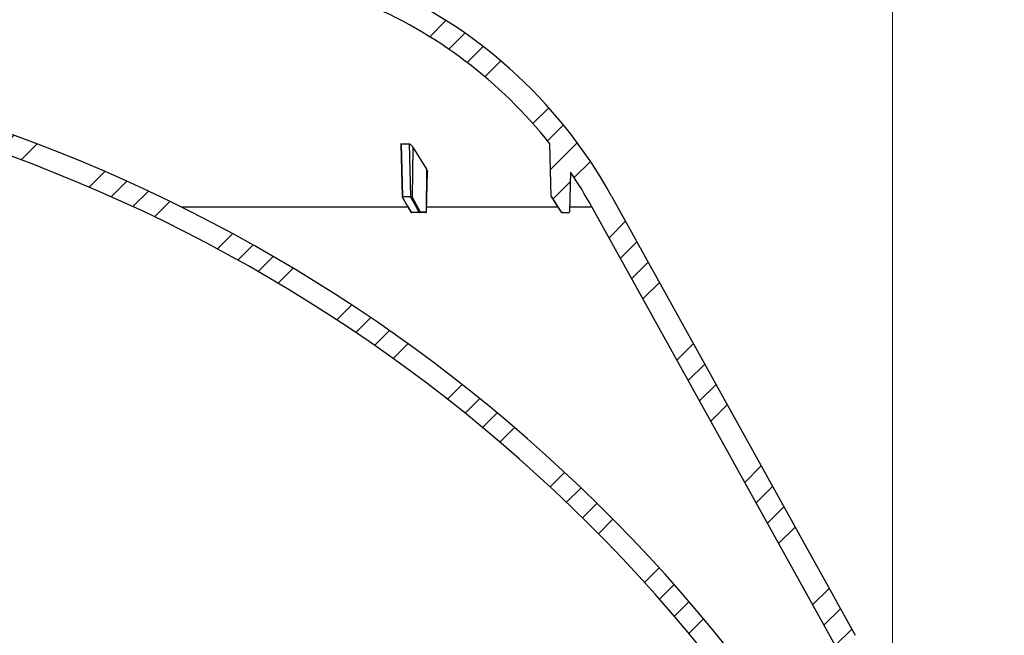
# Model space of a CAD drawing. Units: inches. Extents: x 2 to 154, y 1 to 99.
# Drawn here: x 75 to 81, y 69 to 73 of the extents above; entities that cross this region are included whole.
import ezdxf

# ---------------------------------------------------------------- set-up
doc = ezdxf.new("R2010")
doc.units = ezdxf.units.IN
doc.header["$MEASUREMENT"] = 0
doc.linetypes.add('SLD-Solid', pattern=[0])
doc.styles.add('SLDTEXTSTYLE1', font='GOTHIC.TTF', dxfattribs={"width": 0.913})
doc.styles.get("Standard").update_dxf_attribs({"font": 'GOTHIC.TTF'})
doc.dimstyles.new('SLDDIMSTYLE0', dxfattribs={"dimtxt": 0.9374999999999999, "dimasz": 1, "dimexe": 0, "dimexo": 0.0625, "dimgap": 0.234375, "dimtad": 0, "dimtih": 1, "dimtoh": 1, "dimrnd": 1e-09, "dimzin": 12, "dimdsep": 46, "dimlunit": 5, "dimtxsty": 'SLDTEXTSTYLE1', "dimsah": 1, "dimcen": 0.09, "dimadec": 0, "dimazin": 3, "dimtfac": 1, "dimtofl": 0, "dimtmove": 0, "dimatfit": 3, "dimfxl": 0, "dimfrac": 2, "dimtolj": 1, "dimtzin": 12, "dimarcsym": 0})
doc.dimstyles.new('SLDDIMSTYLE3', dxfattribs={"dimtxt": 0, "dimasz": 1, "dimexe": 0, "dimexo": 0.0625, "dimgap": 0, "dimtad": 0, "dimtih": 1, "dimtoh": 1, "dimdec": 0, "dimrnd": 1e-09, "dimzin": 0, "dimdsep": 46, "dimtxsty": 'Standard', "dimsah": 1, "dimcen": 0.09, "dimadec": 0, "dimazin": 0, "dimtfac": 1, "dimtdec": 0, "dimtofl": 0, "dimtmove": 0, "dimatfit": 3, "dimfxl": 0, "dimfrac": 2, "dimtolj": 1, "dimtzin": 0, "dimarcsym": 0})
pattern_1 = [(45, (0, 0), (-0.5303300858899106, 0.5303300858899107), []), (45, (0.176776695, 0), (-0.5303300858899106, 0.5303300858899107), []), (45, (0.353553391, 0), (-0.5303300858899106, 0.5303300858899107), []), (45, (0.530330086, 0), (-0.5303300858899106, 0.5303300858899107), [])]

# ---------------------------------------------------------------- blocks, each defined once
blk = doc.blocks.new('*D5')
at = {"color": 7, "linetype": 'SLD-Solid', "lineweight": 0}
for p, q in [((72.48848815905043, 74.32087952537326), (99.09423745672639, 74.32087952537317)), ((98.84423745672639, 74.32087952537317), (98.84423745672638, 71.66150879076713)), ((97.56754476768926, 71.47140466019961), (97.37744060045549, 71.47140466019961)), ((97.37744060045549, 71.47140466019961), (97.37744060045549, 69.98182122799453)), ((100.120930219096, 71.47140466019961), (100.3110343863297, 71.47140466019961)), ((100.3110343863297, 71.47140466019961), (100.3110343863297, 69.98182122799453)), ((97.37744060045549, 69.98182122799453), (97.56754476768926, 69.98182122799453)), ((100.3110343863297, 69.98182122799453), (100.120930219096, 69.98182122799453)), ((98.84423745672636, 65.30836500537336), (98.84423745672638, 68.54171691086916)), ((86.0631881590505, 65.3083650053734), (99.09423745672635, 65.30836500537336))]:
    blk.add_line(p, q, dxfattribs=at)
for points in [[(98.84423745672639, 74.32087952537317), (98.65673745672639, 73.32087952537317), (99.03173745672639, 73.32087952537317)], [(98.84423745672636, 65.30836500537336), (99.03173745672636, 66.30836500537336), (98.65673745672636, 66.30836500537336)]]:
    blk.add_solid(points, dxfattribs=at)
at = {"color": 7, "linetype": 'SLD-Solid', "lineweight": 0, "char_height": 0.9375, "attachment_point": 1, "style": 'SLDTEXTSTYLE1'}
for s, insert in [('229', (97.80517497673148, 71.17933106695202)), ('9"', (97.92409852624982, 69.73922674982664))]:
    blk.add_mtext(s, dxfattribs=dict(at, insert=insert))
blk = doc.blocks.new('*D6')
at = {"color": 7, "linetype": 'SLD-Solid', "lineweight": 0}
for p, q in [((71.14806126588691, 78.2177159899215), (71.14806126588691, 76.95222549110916)), ((71.14806126588691, 78.2177159899215), (71.3379484392836, 78.2177159899215)), ((73.98516340365414, 78.2177159899215), (73.79527623025746, 78.2177159899215)), ((73.98516340365414, 78.2177159899215), (73.98516340365414, 76.95222549110916)), ((64.43412620986791, 67.52029790919045), (64.4341262098679, 77.09056456474335)), ((80.29202746143226, 67.52029790919046), (80.29202746143226, 77.09056456474336)), ((71.14806126588691, 76.95222549110916), (71.3379484392836, 76.95222549110916)), ((73.98516340365414, 76.95222549110916), (73.79527623025746, 76.95222549110916)), ((64.4341262098679, 76.84056456474335), (69.54399238227647, 76.84056456474335)), ((80.29202746143226, 76.84056456474336), (75.43889737039997, 76.84056456474336))]:
    blk.add_line(p, q, dxfattribs=at)
for points in [[(64.4341262098679, 76.84056456474335), (65.4341262098679, 76.65306456474335), (65.4341262098679, 77.02806456474335)], [(80.29202746143226, 76.84056456474336), (79.29202746143226, 77.02806456474336), (79.29202746143226, 76.65306456474336)]]:
    blk.add_solid(points, dxfattribs=at)
at = {"color": 7, "linetype": 'SLD-Solid', "lineweight": 0, "char_height": 0.9375, "attachment_point": 1, "style": 'SLDTEXTSTYLE1'}
for s, insert in [('403', (71.52783561268028, 78.03807440370085)), ('%%c', (69.87178929439048, 76.54926199715754)), ('15 7/8"', (71.21172041078003, 76.5492620521569))]:
    blk.add_mtext(s, dxfattribs=dict(at, insert=insert))
blk = doc.blocks.new('*D10')
at = {"color": 7, "linetype": 'SLD-Solid', "lineweight": 0}
for p, q in [((93.54612323206784, 71.47140466019957), (93.35601906483407, 71.47140466019957)), ((93.35601906483407, 71.47140466019957), (93.35601906483407, 69.98182122799449)), ((95.40680033903378, 71.47140466019957), (95.59690450626756, 71.47140466019957)), ((95.59690450626756, 71.47140466019957), (95.59690450626756, 69.98182122799449)), ((92.64287086814983, 70.10161285081811), (92.14287086814981, 70.10161285081811)), ((92.14287086814981, 70.10161285081811), (92.14287086814981, 68.29748815714544)), ((93.35601906483407, 69.98182122799449), (93.54612323206784, 69.98182122799449)), ((95.59690450626756, 69.98182122799449), (95.40680033903378, 69.98182122799449)), ((79.51848815905049, 68.29748815714548), (92.39287086814981, 68.29748815714544)), ((92.14287086814981, 68.29748815714544), (92.1428708681498, 65.30836500537337)), ((86.0631881590505, 65.3083650053734), (92.3928708681498, 65.30836500537337))]:
    blk.add_line(p, q, dxfattribs=at)
for points in [[(92.14287086814981, 68.29748815714544), (91.95537086814981, 67.29748815714544), (92.33037086814981, 67.29748815714544)], [(92.1428708681498, 65.30836500537337), (92.3303708681498, 66.30836500537337), (91.9553708681498, 66.30836500537337)]]:
    blk.add_solid(points, dxfattribs=at)
at = {"color": 7, "linetype": 'SLD-Solid', "lineweight": 0, "char_height": 0.9375, "attachment_point": 1, "style": 'SLDTEXTSTYLE1'}
for s, insert in [('76', (93.78375344111005, 71.17933106695197, -0.06166469859432776)), ('3"', (93.556322818408, 69.73922674982661, -0.06166469859432776))]:
    blk.add_mtext(s, dxfattribs=dict(at, insert=insert))
blk = doc.blocks.new('*D11')
at = {"color": 7, "linetype": 'SLD-Solid', "lineweight": 0}
for p, q in [((58.73878815905049, 65.35536500537344), (58.73878815905042, 82.78347190519268)), ((85.98818815905048, 65.3553650053734), (85.98818815905042, 82.7834719051928)), ((58.73878815905042, 82.53347190519268), (67.3924005200894, 82.53347190519274)), ((85.98818815905042, 82.53347190519281), (77.59048923258705, 82.53347190519277))]:
    blk.add_line(p, q, dxfattribs=at)
for points in [[(58.73878815905042, 82.53347190519268), (59.73878815905042, 82.34597190519268), (59.73878815905042, 82.72097190519268)], [(85.98818815905042, 82.53347190519281), (84.98818815905042, 82.72097190519281), (84.98818815905042, 82.34597190519281)]]:
    blk.add_solid(points, dxfattribs=at)
at = {"color": 7, "linetype": 'SLD-Solid', "lineweight": 0, "char_height": 0.9375, "attachment_point": 1, "style": 'SLDTEXTSTYLE1'}
for s, insert in [('27" ', (71.43241715031688, 84.47577346025277, -0.06166469859432774)), ('MINIMUM INSIDE', (67.58259054384236, 82.98619002804769, -0.06166469859432774)), ('DIMENSION', (69.05307672999379, 81.49660659584261, -0.06166469859432774))]:
    blk.add_mtext(s, dxfattribs=dict(at, insert=insert))

msp = doc.modelspace()

# ---------------------------------------------------------------- hatches: boundary and pattern name
at = {"linetype": 'SLD-Solid', "lineweight": 0}
h = msp.add_hatch(dxfattribs=at)
h.set_pattern_fill('ANSI34', style=0)
h.set_pattern_definition(pattern_1)
edge = h.paths.add_edge_path(flags=0)
edge.add_arc((65.60644729322772, 68.56263670583483), 1.088582540000028, 152.2296434254869, 177.5622435999982)
edge.add_line((64.51884990058977, 68.60893851919045), (64.48553178537958, 68.13166684555088))
edge.add_line((64.48553178537958, 68.13166684555088), (64.48252448420664, 68.13166684555087))
edge.add_line((64.48252448420664, 68.13166684555087), (64.47509033923404, 68.0251750229863))
edge.add_line((64.47509033923404, 68.0251750229863), (64.47809764040699, 68.0251750229863))
edge.add_line((64.47809764040699, 68.0251750229863), (64.43412620986791, 67.39529790919045))
edge.add_line((64.43412620986791, 67.39529790919045), (64.47651445267134, 67.39529790919045))
edge.add_arc((64.47651445267134, 67.49529790919044), 0.09999999999999999, 270.0000000000008, 334.6610032700075)
edge.add_line((64.56689359981105, 67.45250059896779), (64.58692547033709, 67.49480380363966))
edge.add_line((64.58692547033709, 67.49480380363966), (64.59247114229255, 67.51132743868031))
edge.add_line((64.59247114229255, 67.51132743868031), (64.48419406382494, 67.54034019441451))
edge.add_arc((64.48548815905045, 67.54516982354596), 0.004999999999999761, 180, 255.0000000001134, ccw=False)
edge.add_line((64.48048815905045, 67.54516982354596), (64.48048815905045, 67.55622684354596))
edge.add_arc((64.48548815905045, 67.55622684354596), 0.005000000000000461, 135.0000004700349, 180, ccw=False)
edge.add_line((64.48195262511551, 67.55976237742289), (64.55048815688882, 67.6282979103206))
edge.add_line((64.55048815688882, 67.6282979103206), (64.60221473731423, 67.6282979103206))
edge.add_line((64.60221473731423, 67.6282979103206), (64.6437367778676, 68.60362176418401))
edge.add_arc((65.60644729322772, 68.56263670583483), 0.9635825400000002, 152.3069726348119, 177.5622435999978, ccw=False)
edge.add_line((64.75324295169105, 69.01044655719569), (66.11043083350827, 71.4588783088696))
edge.add_arc((68.3844420720707, 70.19837329622912), 2.6, 145.9752527532526, 150.9999999999991, ccw=False)
edge.add_line((66.22957255498693, 71.65320571418768), (66.23536065678019, 71.4321670244489))
edge.add_arc((66.24035894340506, 71.43229790919045), 0.005, 181.5000000001431, 270.0000000000008)
edge.add_line((66.24035894340506, 71.42729790919044), (66.27755204066463, 71.42729790919044))
edge.add_arc((66.27755204066463, 71.43229790919045), 0.005, 270.0000000000008, 327.0054495047846)
edge.add_line((66.28174565249338, 71.42957511286504), (66.33704111792952, 71.51474039524922))
edge.add_arc((66.33284750610078, 71.51746319157465), 0.005, 327.0054495045594, 358.5000000000214)
edge.add_line((66.33784579272564, 71.51733230683311), (66.3455550280542, 71.81173612638905))
edge.add_arc((68.3844420720707, 70.19837329622912), 2.6, 112.4999999999992, 141.645578077686, ccw=False)
edge.add_line((67.38946514792147, 72.60046008075845), (70.04222473405598, 73.69926907905062))
edge.add_arc((72.50620571069652, 67.85544112367697), 6.342044419999998, 91.289458594086, 112.86214545344899, ccw=False)
edge.add_arc((72.22077060740439, 67.85544112367697), 6.342044419999998, 67.13785454654948, 88.71054140591252, ccw=False)
edge.add_line((74.68475158404492, 73.69926907905062), (77.33751117017943, 72.60046008075847))
edge.add_arc((76.3425342460302, 70.19837329622912), 2.6, 38.35442192231238, 67.49999999999932, ccw=False)
edge.add_line((78.38142129004669, 71.81173612638905), (78.38913052537525, 71.51733230683311))
edge.add_arc((78.39412881200013, 71.51746319157465), 0.005, 181.499999999976, 212.9945504952649)
edge.add_line((78.38993520017137, 71.51474039524922), (78.44523066560751, 71.42957511286504))
edge.add_arc((78.44942427743626, 71.43229790919045), 0.005, 212.994550495217, 270.0000000000008)
edge.add_line((78.44942427743626, 71.42729790919044), (78.48661737469584, 71.42729790919044))
edge.add_arc((78.48661737469584, 71.43229790919045), 0.005, 270.0000000000008, 358.4999999998628)
edge.add_line((78.49161566132072, 71.4321670244489), (78.49740376311398, 71.65320571418768))
edge.add_arc((76.3425342460302, 70.19837329622912), 2.6, 28.999999999999375, 34.02474724674562, ccw=False)
edge.add_line((78.61654548459262, 71.4588783088696), (79.97373336640985, 69.01044655719569))
edge.add_arc((79.12052902487318, 68.56263670583483), 0.9635825400000002, 2.4377564000005805, 27.69302736518648, ccw=False)
edge.add_line((80.0832395402333, 68.60362176418401), (80.12476158078668, 67.6282979103206))
edge.add_line((80.12476158078668, 67.6282979103206), (80.17648816121208, 67.6282979103206))
edge.add_line((80.17648816121208, 67.6282979103206), (80.24502369298538, 67.55976237742289))
edge.add_arc((80.24148815905045, 67.55622684354596), 0.005000000000000461, -7.958078640513122e-13, 44.999999529963475, ccw=False)
edge.add_line((80.24648815905046, 67.55622684354596), (80.24648815905046, 67.54516982354596))
edge.add_arc((80.24148815905046, 67.54516982354596), 0.004999999999999761, 284.9999999998866, 360, ccw=False)
edge.add_line((80.24278225427597, 67.54034019441451), (80.13450517580836, 67.51132743868031))
edge.add_line((80.13450517580836, 67.51132743868031), (80.14005084776382, 67.49480380363966))
edge.add_line((80.14005084776382, 67.49480380363966), (80.16008271828984, 67.45250059896779))
edge.add_arc((80.25046186542956, 67.49529790919044), 0.09999999999999999, 205.3389967299941, 270.0000000000008)
edge.add_line((80.25046186542956, 67.39529790919045), (80.29285010823298, 67.39529790919045))
edge.add_line((80.29285010823298, 67.39529790919045), (80.24887867769391, 68.02517502298645))
edge.add_line((80.24887867769391, 68.02517502298645), (80.25188597886685, 68.02517502298646))
edge.add_line((80.25188597886685, 68.02517502298646), (80.24445183389426, 68.13166684555087))
edge.add_line((80.24445183389426, 68.13166684555087), (80.24144453272132, 68.13166684555088))
edge.add_line((80.24144453272132, 68.13166684555088), (80.20812641751112, 68.60893851919045))
edge.add_arc((79.12052902487318, 68.56263670583483), 1.088582540000028, 2.437756400001789, 27.77035657451277)
edge.add_line((80.08373097247978, 69.06983879033346), (78.72587294798504, 71.51947951140039))
edge.add_arc((76.3425342460302, 70.19837329622912), 2.725, 29.00000000000015, 67.49999999999984)
edge.add_line((77.38534659922507, 72.71594502232237), (74.73614532408952, 73.81328011993965))
edge.add_arc((72.2209189026938, 67.85545123274316), 6.467000000000001, 67.1119078098703, 88.7367746257685)
edge.add_arc((72.5060574154071, 67.85545123274316), 6.467000000000001, 91.2632253742315, 112.8880921901297)
edge.add_line((69.99083099401138, 73.81328011993965), (67.34162971887584, 72.71594502232237))
edge.add_arc((68.3844420720707, 70.19837329622912), 2.725, 112.4999999999999, 150.9999999999999)
edge.add_line((66.00110337011586, 71.51947951140039), (64.64324534562112, 69.06983879033346))
h = msp.add_hatch(dxfattribs=at)
h.set_pattern_fill('ANSI34', style=0)
h.set_pattern_definition(pattern_1)
edge = h.paths.add_edge_path(flags=0)
edge.add_arc((72.30226037272348, 63.36237847711156), 8.92671103, 34.75003644336988, 89.6070085341974, ccw=False)
edge.add_arc((79.63686192003408, 68.26357953006855), 0.1869999999999999, 3.6231488092740847, 89.9999999999992, ccw=False)
edge.add_line((79.82348815905044, 68.2753967594647), (79.82348815905044, 68.12539675946469))
edge.add_line((79.82348815905044, 68.12539675946469), (79.93848815905045, 68.12539675946469))
edge.add_line((79.93848815905045, 68.12539675946469), (79.93848815905045, 68.27859991411269))
edge.add_arc((79.63686192003408, 68.26357953006855), 0.3020000000000003, 2.850860337184386, 77.59043536757054)
edge.add_arc((72.30226037272348, 63.36237847711156), 9.04171103, 35.07764946891699, 89.61200700337025)
edge.add_arc((72.42471594537743, 63.36237847711156), 9.04171103, 90.38799299662985, 144.9223505310831)
edge.add_arc((65.09011439806683, 68.26357953006855), 0.3020000000000003, 102.4095646324321, 177.1491396628156)
edge.add_line((64.78848815905046, 68.27859991411269), (64.78848815905046, 68.12539675946469))
edge.add_line((64.78848815905046, 68.12539675946469), (64.90348815905045, 68.12539675946469))
edge.add_line((64.90348815905045, 68.12539675946469), (64.90348815905045, 68.2753967594647))
edge.add_arc((65.09011439806683, 68.26357953006855), 0.1869999999999999, 90.00000000000358, 176.3768511907245, ccw=False)
edge.add_arc((72.42471594537743, 63.36237847711156), 8.92671103, 90.39299146580112, 145.2499635566285, ccw=False)

# ---------------------------------------------------------------- linework, layer by layer
at = {"color": 7, "linetype": 'SLD-Solid', "lineweight": 30}
for p, q in [((77.55073301972585, 71.80866557779348), (77.5583836513451, 71.51649956625351)), ((77.55267603727994, 71.81151674485655), (77.59767607743564, 71.81151674485655)), ((77.55267603727994, 71.81151674485655), (77.55935369347242, 71.51706275974745)), ((77.59767607743564, 71.81151674485655), (77.60435373362812, 71.51706275974745)), ((78.38913042782077, 71.51733262329662), (78.38142142354252, 71.81173498233545)), ((77.617996216029, 71.7921311554672), (77.61434689818623, 71.51341373523462)), ((77.617996216029, 71.7921311554672), (77.69432448094504, 71.66886687276005)), ((77.69432448094504, 71.66886687276005), (77.69122545007863, 71.43216603381501)), ((77.69378915379585, 71.43216603381501), (77.69962641969659, 71.6550803653563)), ((78.497403790371, 71.65320540034938), (78.49161580390097, 71.43216603381501)), ((77.55935369347242, 71.51706275974745), (77.60435373362812, 71.51706275974745)), ((77.56025450973279, 71.51104832256007), (77.6070168761966, 71.42980062114046)), ((77.61434689818623, 71.51341373523462), (77.65898232922059, 71.43216603381501)), ((78.3899353251892, 71.51473958658495), (78.44523065974612, 71.42957534374288)), ((78.72587291107621, 71.51947979849228), (80.08373125164746, 69.06983919028295)), ((77.60773788120082, 71.42957534374288), (77.65283589355808, 71.42957534374288)), ((77.65648315809122, 71.42729675673198), (77.61135405275984, 71.42729675673198)), ((77.68872627894928, 71.42729675673198), (77.65648315809122, 71.42729675673198)), ((77.65898232922059, 71.43216603381501), (77.69122545007863, 71.43216603381501)), ((77.68879081153712, 71.42729675673198), (77.68872627894928, 71.42729675673198)), ((78.4450634616776, 71.42957534374288), (78.44523065974612, 71.42957534374288)), ((78.44942439796635, 71.42729675673198), (78.4492569065679, 71.42729675673198)), ((78.44942439796635, 71.42729675673198), (78.48661746164224, 71.42729675673198)), ((79.97373310902205, 69.01044574306779), (78.61654561403448, 71.4588778319047))]:
    msp.add_line(p, q, dxfattribs=at)
at = {"color": 8, "linetype": 'SLD-Solid', "lineweight": 30}
for p, q in [((76.32708691539007, 71.4588778319047), (77.59501968145588, 71.4588778319047)), ((77.69122545007863, 71.43216603381501), (77.69378915379585, 71.43216603381501)), ((77.6944887457141, 71.4588778319047), (78.42947561508306, 71.4588778319047)), ((78.49231510248929, 71.4588778319047), (78.61654561403448, 71.4588778319047))]:
    msp.add_line(p, q, dxfattribs=at)
at = {"color": 7, "linetype": 'SLD-Solid', "lineweight": 30, "flags": 128}
for points in [[(77.56097580806696, 71.51082069852293), (77.56580167231816, 71.5024361553819), (77.58510424933314, 71.46890032945728), (77.60773788120082, 71.42957534374288)], [(77.65283589355808, 71.42957534374288), (77.64822973343549, 71.43795988688392), (77.62980450628528, 71.4714980594481), (77.60819958253387, 71.51082069852293)], [(78.39229457793492, 71.51082069852293), (78.3977402483594, 71.5024361553819), (78.4195226367274, 71.46890032945728), (78.4450634616776, 71.42957534374288)], [(77.65648315809122, 71.42729675673198), (77.65696275255091, 71.4273906223143), (77.65742474721391, 71.4276651791426), (77.65785154228354, 71.4281133872982), (77.65822759127272, 71.42871647366462), (77.65853881434411, 71.42945331848586), (77.65877347829992, 71.43029341544765), (77.65892336990169, 71.43121095151487), (77.65898232922059, 71.43216603381501)], [(77.68872627894928, 71.42729675673198), (77.68920587340897, 71.4273906223143), (77.68966786807196, 71.4276651791426), (77.69009466314158, 71.4281133872982), (77.69047071213078, 71.42871647366462), (77.69078193520215, 71.42945331848586), (77.69101689248791, 71.43029341544765), (77.69116649075974, 71.43121095151487), (77.69122545007863, 71.43216603381501)]]:
    msp.add_lwpolyline(points, dxfattribs=at)
at = {"color": 7, "linetype": 'SLD-Solid', "lineweight": 30}
for centre, radius, start, end in [((76.3425342460302, 70.19837329622912), 2.725000000000002, 29, 67.49999999999984), ((76.3425342460302, 70.19837329622912), 2.599999999999997, 38.35442192231324, 67.50000000000011), ((72.30226037272348, 63.36237847711156), 9.041711030000009, 35.07764946891694, 89.61200700337025), ((72.30226037272348, 63.36237847711156), 8.92671103000002, 34.75003644337067, 89.60700853419826), ((76.3425342460302, 70.19837329622912), 2.600000000000006, 29.00000000000012, 34.02474724674643), ((77.56491752581024, 71.51719961799472), 0.005565515291804855, 181.4090681690249, 209.3458467892193), ((77.60987389946438, 71.51712917353011), 0.005520565337927811, 180.6892991944836, 208.7710017154303), ((77.60671122250369, 71.52293239880363), 0.01220280702416066, 277.0057332345678, 308.7358673076265), ((78.39412881200013, 71.51746319157465), 0.005000000000004712, 181.499999999976, 212.9945504953535), ((78.39412375670227, 71.51719156073997), 0.004987952216725116, 181.4796801027202, 213.039147509538), ((77.61135392674984, 71.43229790919045), 0.005000000000009663, 209.9231366567008, 270.0000000000008), ((77.6114815225748, 71.4315078228132), 0.00421299490793058, 207.3029206236309, 268.2661746913344), ((77.65133960456687, 71.44171188510572), 0.01222843068414819, 277.0284105140969, 308.681920213354), ((77.65660350427085, 71.43154771707573), 0.004252663523853936, 207.6324050874935, 268.3783695084195), ((77.68879092206792, 71.43229790919045), 0.005000000000009663, 270.0000000000008, 358.4999999998628), ((78.44926202207164, 71.43230421132357), 0.005007457204533954, 213.0219807405994, 269.9414679320514), ((78.4492569511562, 71.43229790919045), 0.005000000000009663, 213.0030957046911, 270.0000000000008), ((78.44942427743626, 71.43229790919045), 0.005000000000009663, 212.994550495217, 270.0000000000008), ((78.48661737469584, 71.43229790919045), 0.005000000000009663, 270.0000000000008, 358.4999999998628)]:
    msp.add_arc(centre, radius, start, end, dxfattribs=at)
at = {"color": 8, "linetype": 'SLD-Solid', "lineweight": 30}
for centre, radius, start, end in [((77.56079365164095, 71.5114960116571), 0.0006994489207520145, 221.0589105048956, 285.0954887154832), ((77.60755532033056, 71.43024311331237), 0.0006922749954343521, 219.4790322501863, 285.2904033552799)]:
    msp.add_arc(centre, radius, start, end, dxfattribs=at)
at = {"color": 7, "linetype": 'SLD-Solid', "lineweight": 30}
for points, knots in [([(77.5508532850032, 71.80866792443304), (77.55082389139915, 71.80920896228592), (77.55075913203036, 71.81040096547807), (77.5514855091042, 71.81133548706991), (77.55234351231623, 71.8114661179666), (77.55267603727994, 71.81151674485655)], [0, 0, 0, 0, 0.3373186553624002, 0.743173350643346, 1, 1, 1, 1]), ([(77.59767607743564, 71.81151674485655), (77.59785260188247, 71.81150366941124), (77.5985593393789, 71.8114513202457), (77.60032311633998, 71.81079643150505), (77.60353497032246, 71.80872677975513), (77.60834759088803, 71.8044279669348), (77.61352736820523, 71.79856398954034), (77.6166327379479, 71.79409386008457), (77.617996216029, 71.7921311554672)], [0, 0, 0, 0, 0.03271066051684973, 0.1309611826275564, 0.2628142528143563, 0.4566615217381508, 0.761435781528363, 0.9999999999999999, 0.9999999999999999, 0.9999999999999999, 0.9999999999999999]), ([(77.69432448094504, 71.66886687276005), (77.69513245458609, 71.66741234185865), (77.6970821631974, 71.66390243599072), (77.69886745830108, 71.65937007049898), (77.69972510476309, 71.6561547195589), (77.69958470539649, 71.65522422034385), (77.69956335375846, 71.65508271199585)], [0, 0, 0, 0, 0.2915280017216078, 0.7034816812258715, 0.9549061226855359, 1, 1, 1, 1]), ([(77.55839714452256, 71.51648548641616), (77.55842993345244, 71.5160817901688), (77.55851123855514, 71.51508076436645), (77.55907953544506, 71.51328488058859), (77.55984378061234, 71.51190509359172), (77.56031053575224, 71.51106240239743)], [0, 0, 0, 0, 0.2082816958513826, 0.516465914824518, 1, 1, 1, 1]), ([(77.56006619190825, 71.51447206967532), (77.55999559390114, 71.514453873077), (77.5598515700791, 71.51441675101444), (77.55973429824215, 71.51409945537135), (77.55979883616408, 71.51350641460914), (77.56015459915318, 71.51237144871537), (77.56064363196245, 71.51144797149738), (77.56097580806696, 71.51082069852293)], [0, 0, 0, 0, 0.08966925677661197, 0.1829302215084859, 0.3824919724481869, 0.5805569540515914, 1, 1, 1, 1]), ([(77.60503484575986, 71.51447206967534), (77.60336743777569, 71.51450871803473), (77.59503041253242, 71.51469195950922), (77.58003714041335, 71.51482611931516), (77.56671974628036, 71.51459002544135), (77.56006619190825, 71.51447206967532)], [0, 0, 0, 0, 0.1111876012966338, 0.5559370277462352, 1, 1, 1, 1]), ([(77.60435373362812, 71.51706275974746), (77.60460303298383, 71.51704813632918), (77.60513531074726, 71.51701691394454), (77.60635505899218, 71.51675766660227), (77.608249553529, 71.51619561461735), (77.61078024788868, 71.51520022950014), (77.61295159526486, 71.5141736548922), (77.61404077395505, 71.51358045875922), (77.61434689818623, 71.51341373523462)], [0, 0, 0, 0, 0.1124579349120692, 0.2401083544842367, 0.4090975586465935, 0.6610036335589901, 0.9047217844202127, 1, 1, 1, 1]), ([(77.60819958253387, 71.51082069852295), (77.60785096421851, 71.51140980000706), (77.60726696631777, 71.51239665013765), (77.60634381432878, 71.5135388076791), (77.60571119381856, 71.51414213322909), (77.60529732575537, 71.51442204214662), (77.60511620953275, 71.5144565620993), (77.60503484575986, 71.51447206967532)], [0, 0, 0, 0, 0.3948435835529245, 0.6614334753927545, 0.8151427290114557, 0.9169556166894338, 1, 1, 1, 1]), ([(78.3899353251892, 71.51473958658495), (78.38993530865397, 71.51473938344367), (78.38993516085331, 71.5147375676595), (78.38993897641394, 71.51459695301992), (78.38994236510788, 71.51447206967534)], [0, 0, 0, 0, 0.1118752289030835, 1, 1, 1, 1]), ([(78.38994236510788, 71.51447206967532), (78.38995268976234, 71.51445387895245), (78.38997375012165, 71.51441677328835), (78.3901744983552, 71.51409940316734), (78.39055755297055, 71.51350645630146), (78.39128782291104, 71.51237141627128), (78.39188734725491, 71.51144796119179), (78.39229457793492, 71.51082069852293)], [0, 0, 0, 0, 0.08967711641303515, 0.1829245038995881, 0.3824949710760568, 0.5805558266226968, 1, 1, 1, 1])]:
    msp.add_open_spline(points, degree=3, knots=knots, dxfattribs=at)
at = {"color": 8, "linetype": 'SLD-Solid', "lineweight": 30}
msp.add_open_spline([(77.55848690348566, 71.51650191289306), (77.55845534093058, 71.51659789352702), (77.5583795931097, 71.5168282400199), (77.55871590677596, 71.51700921983613), (77.55913843848276, 71.51704468986121), (77.55935369347242, 71.51706275974745)], degree=3, knots=[0, 0, 0, 0, 0.2594883190332486, 0.6227529634916024, 1, 1, 1, 1], dxfattribs=at)

# ---------------------------------------------------------------- dimensions: what is measured, and where the dimension line sits
at = {"color": 7, "linetype": 'SLD-Solid', "lineweight": 0}
dim = msp.add_linear_dim(base=(85.98818815905041, 82.53347190519281), p1=(58.73878815905049, 65.23036500537344), p2=(85.98818815905048, 65.2303650053734), angle=2.390429142526912e-13, text='27" \\PMINIMUM INSIDE\\PDIMENSION', dimstyle='SLDDIMSTYLE0', dxfattribs=at)
dim.commit()
dim.dimension.update_dxf_attribs({"geometry": '*D11', "text_midpoint": (72.49144487633824, 82.53347190519276), "dimtype": 160})
dim = msp.add_linear_dim(base=(80.29202746143224, 76.84056456474336), p1=(64.43412620986791, 67.39529790919045), p2=(80.29202746143226, 67.39529790919046), text='%%c<>', dimstyle='SLDDIMSTYLE0', dxfattribs=at)
dim.commit()
dim.dimension.update_dxf_attribs({"geometry": '*D6', "text_midpoint": (72.49144487633822, 76.84056456474336), "dimtype": 160})
for base, p1, picture, middle in [((98.84423745672636, 65.30836500537336), (72.36348815905045, 74.32087952537326), '*D5', (98.84423745672638, 70.10161285081814)), ((92.1428708681498, 65.30836500537337), (79.39348815905048, 68.29748815714548), '*D10', (92.14287086814981, 70.10161285081811))]:
    dim = msp.add_linear_dim(base=base, p1=p1, p2=(85.9381881590505, 65.3083650053734), angle=90.0000000000002, dimstyle='SLDDIMSTYLE0', dxfattribs=at)
    dim.commit()
    dim.dimension.update_dxf_attribs({"geometry": picture, "text_midpoint": middle, "dimtype": 160})

# ---------------------------------------------------------------- leaders
at = {"color": 7, "linetype": 'Continuous', "lineweight": 0}
msp.add_leader([(80.28952866004633, 66.08909242133237), (88.68009049507175, 76.3140617577197), (89.18009049507177, 76.3140617577197)], dimstyle='SLDDIMSTYLE3', dxfattribs=at)

doc.saveas('drawing.dxf')
